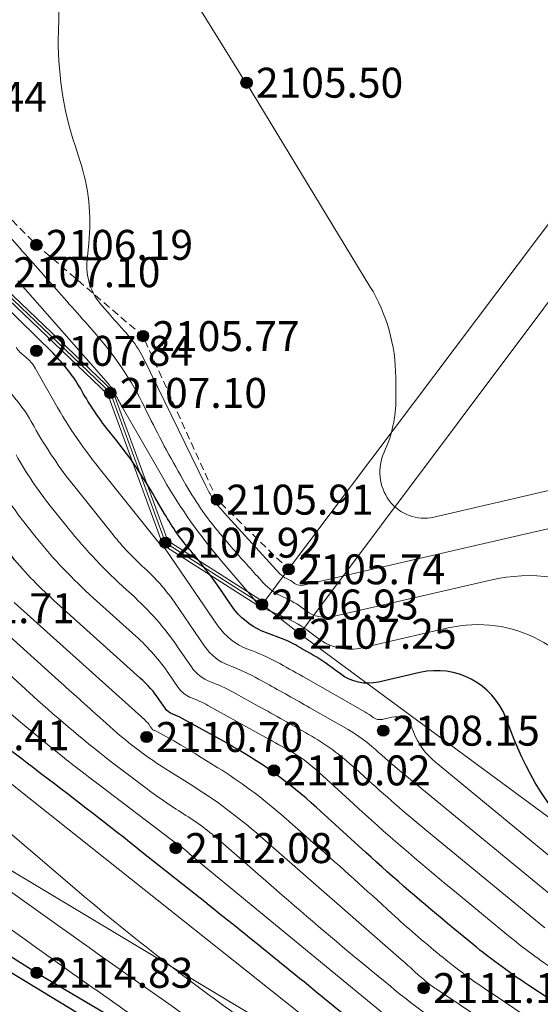
# Model space of a CAD drawing. Units: millimetres. Extents: x 3731 to 7365, y 2306 to 3468.
# Drawn here: x 4507 to 4521, y 2492 to 2518 of the extents above; entities that cross this region are included whole.
import ezdxf
from ezdxf.enums import TextEntityAlignment as Align

# ---------------------------------------------------------------- set-up
doc = ezdxf.new("R2010")
doc.units = ezdxf.units.MM
doc.header["$MEASUREMENT"] = 0
doc.linetypes.add('M5_001', pattern=[1.5, 1, -0.5])
for name, color, linetype in [('Eg.03_Здания и строения', 7, 'Continuous'), ('Eg.10_Границы покрытий и угодий', 7, 'Continuous'), ('Eg.12_Рельеф', 7, 'Continuous'), ('Eg.14_Ограждения', 7, 'Continuous'), ('Eg.Горизонтали', 7, 'Continuous'), ('Eg.Отметки высоты поверхности', 7, 'Continuous'), ('Eg.Структурные линии', 7, 'Continuous')]:
    doc.layers.add(name, color=color, linetype=linetype)
doc.styles.add('d431.shx', font='d431.shx')
doc.linetypes.add('g_473', pattern='A,0,-7.5,[25,GUGK_2005.shx,S=0.800000011920929,R=0,X=0,Y=-0.4000000059604645],-0.5,[25,GUGK_2005.shx,S=0.800000011920929,R=0,X=0,Y=-0.4000000059604645],0', length=8)
doc.linetypes.add('g_474_1b', pattern='A,2,-0.5,[26,GUGK_2005.shx,S=2,R=0,X=0,Y=0],-0.5,2', length=5)

# ---------------------------------------------------------------- blocks, each defined once
blk = doc.blocks.new('altitude_mark')
at = {"linetype": 'ByBlock', "lineweight": -2}
blk.add_hatch(color=0, dxfattribs=at).paths.add_polyline_path([(-0.3, 0, 1), (0.3, 0, 1)])
at = {"color": 0, "linetype": 'ByBlock', "lineweight": -2}
blk.add_circle((0, 0), 0.3, dxfattribs=at)
at = {"color": 0, "linetype": 'ByBlock', "lineweight": 15, "flags": 12}
blk.add_attdef('number', text='', height=1.600000023841858, dxfattribs=at).set_placement((-0.5, 0), align=Align.MIDDLE_RIGHT)
blk.add_attdef('z', text='', height=1.600000023841858, dxfattribs=at).set_placement((0.5, 0), align=Align.MIDDLE_LEFT)

msp = doc.modelspace()

# ---------------------------------------------------------------- linework, layer by layer
at = {"layer": 'Eg.03_Здания и строения', "color": 7, "linetype": 'Continuous', "lineweight": 20, "ltscale": 0.2000000029802322}
for points in [[(4514.817180857506, 2501.482686917559, 2107.248), (4513.802153811303, 2502.264692942874, 2106.925134007216), (4514.510752872076, 2503.204936902301, 2105.744763944626), (4524.54009650692, 2516.51291839339, 2104.890569065094), (4524.720366701928, 2516.752118985431, 2104.743446920395), (4525.680933222618, 2515.971167485492, 2104.684384916306), (4525.680933222618, 2515.971167485492, 2104.721171949387), (4525.680933222618, 2515.971167485492, 2104.684384916306)], [(4535.699372857506, 2507.60829091756, 2104.701), (4525.680932610924, 2515.97116780965, 2104.721171999931), (4514.817180245812, 2501.482686764881, 2107.247999931335), (4525.296960442955, 2493.763855225727, 2106.155091787338), (4535.699372857506, 2507.60829091756, 2104.701)]]:
    msp.add_polyline3d(points, dxfattribs=at)
at = {"layer": 'Eg.10_Границы покрытий и угодий', "color": 7, "linetype": 'Continuous', "lineweight": 30, "ltscale": 0.2000000029802322}
msp.add_polyline3d([(4523.840987466881, 2482.262432994146, 2113.770896046753), (4515.394606851647, 2487.383983792563, 2114.141768067474), (4502.89781119735, 2494.976684750814, 2114.992079823608), (4489.37080314071, 2503.580892743368, 2115.976169198151), (4478.094573282311, 2509.96682757308, 2116.996982663269), (4469.942534708092, 2513.686355771322, 2117.811088650818), (4456.236373209069, 2518.481407346029, 2119.117660611267), (4443.739562295983, 2521.215034665365, 2120.080718129273), (4435.408370279381, 2522.252147855063, 2120.733653157349), (4424.684035562585, 2523.455715359945, 2121.418311207886), (4413.703749918053, 2523.763008298178, 2122.010817616577), (4407.023421548913, 2523.276458920736, 2122.279585927124), (4401.494887613366, 2522.175327481527, 2122.469300358887), (4391.103286050866, 2519.256042660971, 2122.580302327271), (4383.015242837975, 2516.055069150229, 2122.612303822632)], dxfattribs=at)
msp.add_polyline3d([(4523.840987466881, 2482.262432994146, 2113.770896046753), (4515.394606851647, 2487.383983792563, 2114.141768067474), (4502.89781119735, 2494.976684750814, 2114.992079823608), (4489.37080314071, 2503.580892743368, 2115.976169198151), (4478.094573282311, 2509.96682757308, 2116.996982663269), (4469.942534708092, 2513.686355771322, 2117.811088650818), (4456.236373209069, 2518.481407346029, 2119.117660611267), (4443.739562295983, 2521.215034665365, 2120.080718129273), (4435.408370279381, 2522.252147855063, 2120.733653157349), (4424.684035562585, 2523.455715359945, 2121.418311207886), (4413.703749918053, 2523.763008298178, 2122.010817616577), (4407.023421548913, 2523.276458920736, 2122.279585927124), (4401.494887613366, 2522.175327481527, 2122.469300358887), (4391.103286050866, 2519.256042660971, 2122.580302327271), (4383.015242837975, 2516.055069150229, 2122.612303822632)], dxfattribs=at)
at = {"layer": 'Eg.12_Рельеф', "color": 7, "linetype": 'M5_001', "lineweight": 20, "ltscale": 0.2000000029802322, "flags": 128}
msp.add_lwpolyline([(4501.106947857506, 2517.390136917558), (4503.864722925789, 2515.826619943109), (4507.771570641167, 2511.871839722124), (4510.621272045739, 2509.434592922655), (4512.597677189477, 2505.065941055742), (4514.510752636559, 2503.204937180009)], dxfattribs=at)
at = {"layer": 'Eg.14_Ограждения', "color": 7, "linetype": 'g_473', "lineweight": 20, "ltscale": 0.2000000029802322, "flags": 128}
msp.add_lwpolyline([(4513.802153857506, 2502.264692917561), (4511.218789847649, 2503.916295901035), (4509.747977050102, 2507.917060986256), (4500.73924377755, 2516.516406670307)], dxfattribs=at)
at = {"layer": 'Eg.14_Ограждения', "color": 7, "linetype": 'g_474_1b', "lineweight": 20, "ltscale": 0.2000000029802322, "flags": 128}
msp.add_lwpolyline([(4472.510028885938, 2515.850983160672), (4482.833886193372, 2509.719875830349), (4497.904022263623, 2500.658064383206), (4517.836738633252, 2488.725658911404), (4534.673049973584, 2478.657440680203), (4547.814510392285, 2471.220119970974), (4557.727375077344, 2468.114849585232), (4578.787891434766, 2461.988655584988), (4579.126621293164, 2463.326015967068)], dxfattribs=at)
at = {"layer": 'Eg.14_Ограждения', "color": 7, "linetype": 'Continuous', "lineweight": 20, "ltscale": 0.2000000029802322}
for points in [[(4513.759061956859, 2502.197290480231, 2106.925134), (4511.152999432838, 2503.863405242657, 2107.916846987423), (4509.679300578392, 2507.872020378803, 2107.095612001237), (4500.684005053795, 2516.458538666462, 2107.295657989201)], [(4513.845245758152, 2502.33209535489, 2106.925134), (4511.284580262459, 2503.969186559414, 2107.916846987423), (4509.816653521812, 2507.962101593708, 2107.095612001237), (4500.794482501305, 2516.574274674153, 2107.295657989201)]]:
    msp.add_polyline3d(points, dxfattribs=at)
at = {"layer": 'Eg.Горизонтали', "color": 6, "linetype": 'Continuous', "lineweight": 30, "ltscale": 0.2000000029802322, "flags": 128}
for points, elevation in [([(4334.937140123645, 2676.586955847692, 2.508677710011398e-07), (4335.832922696885, 2676.382496152888)], 2077.5), ([(4522.939009325305, 2495.366695227574, -0.1281090527772903), (4520.545343426342, 2498.662485656685), (4520.319897411757, 2499.238067825325, 0.3720201253890991), (4518.025435106555, 2500.447704138707), (4516.918383944077, 2500.191829964948, -0.2230312377214432), (4515.896544115344, 2500.41148358817), (4515.750188208237, 2500.522886418279, 0.03295166790485382), (4515.095579759875, 2500.95621091361), (4514.871065259836, 2501.084418952581, 0.003569736611098051), (4514.635954515735, 2501.216461005162), (4514.635954515735, 2501.216461005162, 0.03646600618958473), (4514.391683478611, 2501.32898556978), (4513.925108568469, 2501.503955664586, -0.1537115424871445), (4512.973779308402, 2502.248119341304), (4512.65254491989, 2502.715711276811, 0.02679773420095444), (4511.904631273547, 2503.688335242223), (4511.904631273547, 2503.688335242223, -0.04667189344763756), (4511.197970090494, 2504.686952045718), (4510.941020556739, 2505.133072309109, 0.03820295631885529), (4509.885023729602, 2506.680175604772), (4509.697460723116, 2506.914362508905, -0.04113025963306427), (4508.985273973743, 2507.970973792028), (4508.985273973743, 2507.970973792028, 0.0714363157749176), (4508.215856711606, 2508.975776673244), (4504.554333836575, 2512.559549443373, 0.007595132570713758)], 2107.5), ([(4491.250774325719, 2511.669049257405, -0.08994676172733307), (4491.603041307727, 2511.431606116246), (4491.603041307727, 2511.431606116246, 0.001488507376052439), (4491.913139728505, 2511.131198719442), (4492.059988634387, 2510.989784064244, 0.00547364866361022), (4492.670980909097, 2510.414159441418), (4494.020280967108, 2509.170562408566, 0.03033878654241562), (4496.856672899524, 2506.858077826451), (4497.438857159964, 2506.439511843339, -0.04180068522691727), (4499.130331651965, 2504.994766058873), (4499.130331651965, 2504.994766058873, 0.02726654335856438), (4500.782467279579, 2503.4985262521), (4500.878065721789, 2503.420997443151, 0.00815390795469284), (4502.827995255389, 2501.8916643099), (4503.459535813495, 2501.412771248863, -0.02189139276742935), (4505.557303087512, 2499.672347845983), (4505.557303087512, 2499.672347845983, 0.02223757468163967), (4507.656210147969, 2497.93342969974), (4507.917845384875, 2497.735603156041, -0.006048851646482944), (4510.592313936138, 2495.66207120302), (4512.148188717715, 2494.425368713142, -0.004075054079294205), (4516.007750170032, 2491.305892767858)], 2112.5), ([(4521.475645521041, 2491.726858712202), (4520.935530321399, 2492.08658200736, -0.02507241815328598), (4519.33959098971, 2493.269092715571), (4518.912993089953, 2493.61961728568, -0.01279677171260118), (4516.574988723276, 2495.643103210139), (4515.258376686095, 2496.842881345328, 0.05863804370164871), (4512.853178636828, 2498.566737952184), (4511.670780453653, 2499.219947886813, 0.03649991750717163), (4511.419035570422, 2499.335937323522), (4511.419035570422, 2499.335937323522, -0.1537125259637833), (4511.210239066602, 2499.499267520798), (4511.065275804797, 2499.710281195592, 0.05932429060339928), (4510.547791144156, 2500.299765684802), (4508.231627004983, 2502.380226176705, -0.04093983024358749), (4507.053175585071, 2503.627277197789)], 2110)]:
    msp.add_lwpolyline(points, format="xyb", dxfattribs=dict(at, elevation=elevation))
at = {"layer": 'Eg.Горизонтали', "color": 42, "linetype": 'Continuous', "lineweight": 20, "ltscale": 0.2000000029802322, "flags": 128}
for points, elevation in [([(4510.025201346965, 2521.5918382483), (4513.37434493504, 2516.186423632658, 0.7150282263755798), (4513.380186693469, 2516.187763037633), (4513.380186693469, 2516.187763037633, -0.7180561423301697), (4513.385965259954, 2516.189063638536), (4516.689087830763, 2510.761385313606, -0.1361982524394989), (4517.37773002843, 2508.329673590611), (4517.38066003216, 2507.77007380595, -0.1097204685211182), (4517.069883959094, 2506.335460486363), (4517.069883959094, 2506.335460486363, 0.2730364203453064), (4517.20069362804, 2505.047060879566), (4517.205107347766, 2505.041061224889, 0.2994145154953003), (4518.394819367485, 2504.600440791735), (4525.76501202608, 2506.303930489288, -0.3720203340053558)], 2105.5), ([(4508.405777439851, 2519.372941956957), (4508.357734884713, 2517.560311772977, 0.08620640635490417), (4508.802870409289, 2514.522357764195), (4508.933816346551, 2514.123851297118, -0.1058964878320694), (4509.170469896594, 2511.909541907262), (4509.124900412626, 2511.475209774813, 0.2106413990259171), (4509.517637865344, 2510.252010168981), (4509.738880582891, 2510.002734487171, -0.0008789616986177862), (4510.227400438586, 2509.450362982701), (4510.227400438586, 2509.450362982701, -0.06686034798622131), (4510.633315151385, 2508.842609763371), (4512.300986733404, 2505.436734948613, 0.01680582948029041), (4512.452513353625, 2505.151923956822), (4512.465623198598, 2505.129161774297, 0.04665471613407135), (4512.621046678821, 2504.909503760289), (4512.621046678821, 2504.909503760289, 0.007748512085527182), (4512.800147017779, 2504.707155547912), (4514.282083748374, 2503.084241691649, 0.1056960225105286), (4514.460158006946, 2502.957069220494), (4514.460158006946, 2502.957069220494, -0.06034548953175545), (4514.651813758324, 2502.844749859738), (4514.670927660266, 2502.830200018834, 0.2230381369590759), (4514.911480899682, 2502.778487851283), (4522.837798304609, 2504.610514975706, -0.3720202445983887)], 2106), ([(4525.207670824328, 2500.124473395299, 0.3720201253890991), (4519.910553748537, 2502.917100833751), (4515.69647214274, 2501.943092768342, -0.2230341732501984), (4514.984694139758, 2502.096099677037), (4514.928146476636, 2502.139143450797, 0.06033320352435112), (4514.361036913196, 2502.471504034947), (4514.361036913196, 2502.471504034947, -0.1056888774037361), (4513.83411953042, 2502.847820322051), (4513.678587572375, 2503.018150153111, -0.007729796227067709), (4512.934053936057, 2503.859273759685), (4512.745024339953, 2504.079597296666, -0.04667031764984131), (4511.764990779298, 2505.464555488608), (4511.682341234485, 2505.608054938268, -0.01680810004472733), (4510.726947314935, 2507.40381445433), (4510.657789842883, 2507.545055212926, 0.0668557733297348), (4509.364350542223, 2509.481697768162), (4509.134509314571, 2509.742513587094, 0.0008874430204741657), (4508.026625292102, 2510.995212378453), (4508.026625292102, 2510.995212378453, -0.0008757741888985038), (4506.918711989238, 2512.247885365556)], 2106.5), ([(4522.834115674066, 2499.501726120434, 0.3720196783542633), (4518.780119554797, 2501.638976874303), (4516.481521985164, 2501.107696910847, -0.2230286300182343), (4515.29846061925, 2501.36199933524), (4515.082851774289, 2501.526112276253, 0.06032367423176765), (4514.402067796985, 2501.925090613317), (4514.182788033219, 2502.020292963556, 0.01270877011120319), (4513.889235155383, 2502.138969244908), (4513.851594917946, 2502.15308433395, -0.1537212133407593), (4513.674040453235, 2502.291976752233), (4513.674040453235, 2502.291976752233, 0.02680157497525215), (4513.530185335413, 2502.479061452512), (4512.727278368274, 2503.414893927526, -0.04666966199874878), (4511.173033817455, 2505.611315753253), (4510.071104002597, 2507.524527932779, -0.01679731160402298), (4509.894026415149, 2507.857345404576), (4509.894026415149, 2507.857345404576, 0.06684383004903793), (4509.686384928128, 2508.168229716859), (4507.271872825897, 2510.908155178615, 0.0008937137899920344)], 2107), ([(4491.136015550891, 2510.57017499442, -0.002003802452236414), (4491.909548450671, 2509.862950516988), (4492.82287468175, 2509.021171393346, 0.03033929690718651), (4495.55553710518, 2506.793255518663), (4496.682353027648, 2505.983123646351, -0.0418008491396904), (4498.774267809192, 2504.196349921178), (4499.592905976304, 2503.36941211659, 0.02726639807224274), (4499.913763658801, 2503.078830542516), (4499.913763658801, 2503.078830542516, 0.008153962902724743), (4500.254842157938, 2502.811321905938), (4504.01950314958, 2499.956602947415, -0.02188917249441147), (4504.960844652453, 2499.175620856236), (4504.960844652453, 2499.175620856236, 0.02223445102572441), (4505.902696281878, 2498.395312459827), (4506.020094530383, 2498.30654508109, -0.006047697737812996), (4507.220204635305, 2497.37608941245), (4516.81419970634, 2489.750219786998, -0.004075197968631983)], 2113), ([(4490.811636583606, 2509.603393378209), (4491.659052672328, 2508.834831079963, -0.002002472290769219), (4492.470572130481, 2508.092880072545), (4492.470572130481, 2508.092880072545, 0.03033784590661526), (4493.321239811978, 2507.399341361612), (4496.462511237358, 2505.140900283142, -0.04180124402046204), (4497.953192369739, 2503.867656531285), (4498.268123127365, 2503.549531503253, -0.0906238928437233), (4498.863211290637, 2502.678943457555), (4498.863211290637, 2502.678943457555, 0.138145923614502), (4499.522725097337, 2501.885367311617), (4501.410742418567, 2500.585807623815, -0.02557133510708809), (4505.893955385655, 2497.149442043832), (4508.787346084198, 2494.687004242129, 0.0214238129556179), (4513.247191088, 2491.209476294469), (4513.693655867587, 2490.8911286519, 0.00460198475047946), (4517.4337145255, 2488.275901617955), (4517.4337145255, 2488.275901617955, 0.008624829351902008), (4521.24123234838, 2485.760781971207), (4524.625514107749, 2483.608150140448, -0.02116239070892334)], 2113.5), ([(4490.047419007667, 2509.035529134977, 0.02564675733447075), (4492.685949938098, 2506.87836438651), (4492.741603015847, 2506.837438408897, 0.002685319166630507), (4495.389891283313, 2504.91177731986), (4496.387055949192, 2504.194859901159, -0.04180115088820457), (4497.007010118762, 2503.665336432408), (4497.007010118762, 2503.665336432408, -0.09062321484088898), (4497.461192044287, 2503.000892142729), (4497.912735858459, 2501.986624891382, 0.1381439864635468), (4499.036245958606, 2500.634734930944), (4499.036245958606, 2500.634734930944, -0.02557048387825489), (4500.483754935651, 2499.525220950251), (4500.951132433215, 2499.127456488561, 0.02142412960529327), (4503.357037144428, 2497.251474307559), (4508.387820592057, 2493.664329713953, 0.004601389169692993), (4516.917585985461, 2487.699912848424), (4520.446968549261, 2485.280054003713, 0.008624283596873283), (4521.990446703235, 2484.26047879691)], 2114), ([(4523.388265916365, 2493.986511046693), (4518.436695429301, 2498.055101909456, -0.128107488155365), (4517.848555223743, 2498.864894690465), (4517.805646693321, 2498.974441626684, 0.3720186650753021), (4517.270750658313, 2499.256435217809), (4517.012681757785, 2499.196787074041, -0.2230207920074463), (4516.774443285266, 2499.24799329276), (4516.774443285266, 2499.24799329276, 0.03293986245989799), (4516.55046242079, 2499.396253999432), (4514.978013547371, 2500.294206924875, 0.003578520379960537), (4514.276396410266, 2500.688236060094), (4514.276396410266, 2500.688236060094, 0.03645751252770424), (4513.547442784566, 2501.024021213801), (4513.423903124133, 2501.070350470494, -0.1537087559700012), (4512.621081953344, 2501.698345120531), (4511.253129629543, 2503.689524405985, 0.05933857336640358), (4511.138868944446, 2503.819671454381), (4511.138868944446, 2503.819671454381, -0.04095514863729477), (4511.019473737071, 2503.946006584432), (4509.445390697302, 2505.911360605598, -0.04113035649061203), (4508.190580980578, 2507.773006262731), (4507.738003593137, 2508.580456437732, 0.1026281416416168), (4507.480208055774, 2508.877120795201), (4507.455267517113, 2508.896114002142, -0.08326613157987595), (4507.226652757922, 2509.139652075719)], 2108), ([(4522.3760895821, 2493.807161143915), (4517.519248093569, 2497.797920337282, -0.01279529742896557), (4516.833494798938, 2498.39142209525), (4516.833494798938, 2498.39142209525, 0.05509060621261597), (4516.104306734976, 2498.92188815683), (4515.084923375925, 2499.504004207811, 0.003574741538614035), (4513.916823046008, 2500.160014929723), (4513.711634696936, 2500.273327699389, 0.03646340221166611), (4512.922682421008, 2500.6367490911), (4512.922682421008, 2500.6367490911, -0.1537122428417206), (4512.268349971283, 2501.148583785412), (4511.459483684486, 2502.325963050826, 0.0593179315328598), (4510.658262865344, 2503.238658728551), (4510.658262865344, 2503.238658728551, -0.04093379527330399), (4509.821034701898, 2504.124622141404), (4508.794029639142, 2505.406903445568, -0.04113113507628441), (4507.708189623157, 2507.017860236119), (4507.634515794019, 2507.149302948201, 0.1026273146271706), (4506.576109545032, 2508.367294135045)], 2108.5), ([(4490.743346940254, 2507.359032552362), (4494.426618760318, 2504.650445362495, -0.1612367928028107), (4495.678854601184, 2502.885211768102), (4495.749642978123, 2502.65414550135, 0.142890140414238), (4496.696402208606, 2501.212657751988), (4496.696402208606, 2501.212657751988, 0.01736307702958584), (4498.102477911472, 2500.096216877493), (4499.831480638782, 2498.818664374303, 0.004233072511851788), (4504.764660471053, 2495.237726588508), (4507.501488142088, 2493.286258966131, 0.004601851105690002), (4511.924711839953, 2490.193332495641)], 2114.5), ([(4507.225798265735, 2506.262714209508, 0.04112843796610832), (4508.142657685205, 2504.902453715033), (4508.62255872392, 2504.303258374144, 0.04093902185559273), (4510.177656786243, 2502.657649817418), (4510.31087097399, 2502.537992783196, -0.05932214111089706), (4511.564482347766, 2501.109981360387), (4511.915664555019, 2500.598800432694, 0.1537074893712997), (4512.421461717883, 2500.203143897008), (4512.421461717883, 2500.203143897008, -0.03645434975624084), (4513.031323473964, 2499.922216081039), (4513.702428792464, 2499.55161941742, -0.00357983261346817), (4515.047865526477, 2498.796024146031), (4515.047865526477, 2498.796024146031, -0.05508972704410553), (4516.288174732707, 2497.893723282301), (4516.534880296985, 2497.668910803746, 0.01279625203460455), (4518.205901584263, 2496.222685014392), (4521.363952614734, 2493.627794377222, 0.02506892569363117)], 2109), ([(4506.743406908313, 2505.507568182897, 0.04112913459539413), (4507.491296627048, 2504.397996554995), (4507.766798631946, 2504.054012122106, 0.04093605652451515), (4509.289240860864, 2502.442950775796), (4510.429320581072, 2501.418878389086, -0.0593203641474247), (4511.314863817493, 2500.410129370641), (4511.562931814537, 2500.049040201593, 0.1537095159292221), (4511.920241014758, 2499.769538702916), (4511.920241014758, 2499.769538702916, -0.03645604848861694), (4512.351064569715, 2499.571084831849), (4513.907189565744, 2498.711762880877, -0.003581534838303924), (4514.59501518468, 2498.325477423619), (4514.59501518468, 2498.325477423619, -0.05508840084075928), (4515.229096045983, 2497.8641913049), (4516.236265795032, 2496.946395697545, 0.0127967931330204), (4518.892556585503, 2494.647439853259), (4520.351767737314, 2493.448443121386, 0.02507274597883224), (4521.696928636828, 2492.451747717809)], 2109.5), ([(4506.116469883928, 2502.254747475134), (4508.361424437267, 2500.238226384739, -0.001121826702728868), (4509.473936693469, 2499.234397711705), (4509.63223986379, 2499.090913843283, 0.02223426289856434), (4510.456267015735, 2498.408218207311), (4510.456267015735, 2498.408218207311, 0.02270887978374958), (4511.338203105393, 2497.802260194483), (4511.878645555774, 2497.465991797399, -0.04045563191175461), (4513.756303059229, 2496.075400528491), (4517.524706784553, 2492.781409623662, -0.005178864579647779), (4517.898924486438, 2492.447402777623), (4517.969167965874, 2492.383387776928, 0.0128178084269166), (4518.204664842883, 2492.179572882604), (4518.204664842883, 2492.179572882604, 0.02505994215607643), (4518.454677456008, 2491.994334565235), (4520.305405925057, 2490.761718509617, 0.0177641287446022)], 2111), ([(4520.890525998865, 2491.244287325695), (4519.924855244254, 2491.887433156771, -0.02507281303405762), (4518.558821337024, 2492.899593176793), (4518.558821337024, 2492.899593176793, -0.01279702689498663), (4517.272082036739, 2494.013235181024), (4516.888167040149, 2494.363082709264, 0.005168851464986801), (4514.843236822191, 2496.188217593051), (4514.301828011317, 2496.661470441795, 0.0404554195702076), (4512.621840135852, 2497.905677618932), (4512.107770745147, 2498.225539444851, 0.01301395241171122), (4511.343413011828, 2498.673972907018), (4510.990520841709, 2498.868844906538, 0.0364365465939045), (4510.917830126086, 2498.90233212943), (4510.917830126086, 2498.90233212943, -0.1536745131015778), (4510.857541286931, 2498.949493008382), (4510.815672533313, 2499.010429205846, 0.05930491909384727), (4510.666230209134, 2499.180652484465), (4507.174046493578, 2502.317485994798, -0.04093881696462631)], 2110.5), ([(4506.352584319367, 2501.026223536879), (4507.810498054146, 2499.704764745424, 0.02223924919962883), (4510.021788255969, 2497.87274152274), (4510.666914820315, 2497.384955309026, 0.02270391955971718), (4511.70178093175, 2496.673923315953), (4511.70178093175, 2496.673923315953, -0.04045343026518822), (4512.708526852493, 2495.928320428538), (4514.193262481834, 2494.630499802683, 0.007607427425682545), (4516.766218797961, 2492.44961148734), (4517.233938471151, 2492.065237139883, 0.02509088627994061), (4518.96920646886, 2490.779380621861)], 2111.5), ([(4506.153761522571, 2500.169074835729, 0.02223752811551094), (4509.409718487142, 2497.471555754841), (4511.385278683726, 2495.977803349859, 0.02270565368235111), (4511.524931566516, 2495.881851019811), (4511.524931566516, 2495.881851019811, -0.04045505449175835), (4511.66078969463, 2495.781233465103), (4511.814726488391, 2495.646674933385, 0.007607588544487953), (4512.255995151605, 2495.272644368721), (4517.421202746476, 2491.027824514211, 0.02509115450084209)], 2112)]:
    msp.add_lwpolyline(points, format="xyb", dxfattribs=dict(at, elevation=elevation))
at = {"layer": 'Eg.Горизонтали', "color": 6, "linetype": 'Continuous', "lineweight": 30, "ltscale": 0.2000000029802322, "elevation": 2110, "flags": 128}
msp.add_lwpolyline([(4514.157210008899, 2497.84633237357), (4514.127089159289, 2497.863536658238)], dxfattribs=at)
at = {"layer": 'Eg.Структурные линии', "linetype": 'Continuous', "lineweight": -3}
msp.add_polyline3d([(4471.248494361673, 2514.056914554305, 2117.802288), (4475.225920586407, 2512.325416702544, 2117.619737), (4480.59189098214, 2509.577604894293, 2116.607585), (4494.986186730619, 2500.501879439318, 2115.695088), (4507.777708434332, 2492.426203199888, 2114.828247), (4521.642238334442, 2484.248291445801, 2114.114124), (4534.072218081988, 2476.888728515412, 2113.472689), (4541.187809897991, 2472.338318702059, 2112.778746), (4550.489382898847, 2468.189415636924, 2112.63859), (4561.77060722782, 2464.252418911179, 2112.362297), (4575.795461003092, 2460.399689033773, 2111.805709), (4588.483817778441, 2458.061283990799, 2110.952459), (4588.64080886079, 2459.459316646535, 2110.432270581625), (4588.645535774261, 2459.50141062597, 2110.416608), (4578.577661120809, 2461.53682678019, 2110.378025224462), (4588.64080886079, 2459.459316646535, 2110.432270581625)], dxfattribs=at)

# ---------------------------------------------------------------- block references
at = {"layer": 'Eg.Отметки высоты поверхности', "color": 7, "linetype": 'Continuous', "lineweight": -3}
ref = msp.add_blockref('altitude_mark', (4513.389328857506, 2516.203288917561, 2105.499), dxfattribs=dict(at, xscale=0.5, yscale=0.5, zscale=0.5))
ref.add_attrib('z', '2105.50', dxfattribs={"layer": '0', "color": 7, "linetype": 'ByBlock', "lineweight": 15, "ltscale": 0.2000000029802322, "height": 0.8000000447034831, "style": 'd431.shx', "width": 0.999999940395355, "flags": 12}).set_placement((4513.639328857506, 2516.203288917561, -3158.248421564051), align=Align.MIDDLE_LEFT)
ref = msp.add_blockref('altitude_mark', (4503.864722857506, 2515.826619917563, 2106.439655), dxfattribs=dict(at, xscale=0.5, yscale=0.5, zscale=0.5))
ref.add_attrib('z', '2106.44', dxfattribs={"layer": '0', "color": 7, "linetype": 'ByBlock', "lineweight": 15, "ltscale": 0.2000000029802322, "height": 0.8000000447034831, "style": 'd431.shx', "flags": 12}).set_placement((4504.114722857506, 2515.826619917563, -3159.659404029009), align=Align.MIDDLE_LEFT)
ref = msp.add_blockref('altitude_mark', (4507.771570857506, 2511.871839917563, 2106.185456), dxfattribs=dict(at, xscale=0.5, yscale=0.5, zscale=0.5))
ref.add_attrib('z', '2106.19', dxfattribs={"layer": '0', "color": 7, "linetype": 'ByBlock', "lineweight": 15, "ltscale": 0.2000000029802322, "height": 0.8000000447034831, "style": 'd431.shx', "width": 0.999999940395355, "flags": 12}).set_placement((4508.021570857506, 2511.871839917563, -3159.278105538479), align=Align.MIDDLE_LEFT)
ref = msp.add_blockref('altitude_mark', (4506.899328857507, 2511.141288917563, 2107.1), dxfattribs=dict(at, xscale=0.5, yscale=0.5, zscale=0.5))
ref.add_attrib('z', '2107.10', dxfattribs={"layer": '0', "color": 7, "linetype": 'ByBlock', "lineweight": 15, "ltscale": 0.2000000029802322, "height": 0.8000000447034831, "style": 'd431.shx', "width": 0.999999940395355, "flags": 12}).set_placement((4507.149328857507, 2511.141288917563, -3160.649921504409), align=Align.MIDDLE_LEFT)
ref = msp.add_blockref('altitude_mark', (4510.621271857506, 2509.434592917562, 2105.772592), dxfattribs=dict(at, xscale=0.5, yscale=0.5, zscale=0.5))
ref.add_attrib('z', '2105.77', dxfattribs={"layer": '0', "color": 7, "linetype": 'ByBlock', "lineweight": 15, "ltscale": 0.2000000029802322, "height": 0.8000000447034831, "style": 'd431.shx', "flags": 12}).set_placement((4510.871271857506, 2509.434592917562, -3158.658809553859), align=Align.MIDDLE_LEFT)
ref = msp.add_blockref('altitude_mark', (4507.771328857506, 2509.041288917557, 2107.839), dxfattribs=dict(at, xscale=0.5, yscale=0.5, zscale=0.5))
ref.add_attrib('z', '2107.84', dxfattribs={"layer": '0', "color": 7, "linetype": 'ByBlock', "lineweight": 15, "ltscale": 0.2000000029802322, "height": 0.8000000447034831, "style": 'd431.shx', "width": 0.999999940395355, "flags": 12}).set_placement((4508.021328857509, 2509.041288917557, -3161.758421476879), align=Align.MIDDLE_LEFT)
ref = msp.add_blockref('altitude_mark', (4509.747976857506, 2507.917060917564, 2107.095612), dxfattribs=dict(at, xscale=0.5, yscale=0.5, zscale=0.5))
ref.add_attrib('z', '2107.10', dxfattribs={"layer": '0', "color": 7, "linetype": 'ByBlock', "lineweight": 15, "ltscale": 0.2000000029802322, "height": 0.8000000447034831, "style": 'd431.shx', "width": 0.999999940395355, "flags": 12}).set_placement((4509.997976857506, 2507.917060917564, -3160.643339504574), align=Align.MIDDLE_LEFT)
ref = msp.add_blockref('altitude_mark', (4512.597676857506, 2505.065940917557, 2105.90575), dxfattribs=dict(at, xscale=0.5, yscale=0.5, zscale=0.5))
ref.add_attrib('z', '2105.91', dxfattribs={"layer": '0', "color": 7, "linetype": 'ByBlock', "lineweight": 15, "ltscale": 0.2000000029802322, "height": 0.8000000447034831, "style": 'd431.shx', "width": 0.999999940395355, "flags": 12}).set_placement((4512.847676857506, 2505.065940917557, -3158.858546548898), align=Align.MIDDLE_LEFT)
ref = msp.add_blockref('altitude_mark', (4511.218789857507, 2503.916295917559, 2107.916847), dxfattribs=dict(at, xscale=0.5, yscale=0.5, zscale=0.5))
ref.add_attrib('z', '2107.92', dxfattribs={"layer": '0', "color": 7, "linetype": 'ByBlock', "lineweight": 15, "ltscale": 0.2000000029802322, "height": 0.8000000447034831, "style": 'd431.shx', "width": 0.999999940395355, "flags": 12}).set_placement((4511.468789857507, 2503.916295917559, -3161.875191973979), align=Align.MIDDLE_LEFT)
ref = msp.add_blockref('altitude_mark', (4514.510752857506, 2503.204936917558, 2105.744764), dxfattribs=dict(at, xscale=0.5, yscale=0.5, zscale=0.5))
ref.add_attrib('z', '2105.74', dxfattribs={"layer": '0', "color": 7, "linetype": 'ByBlock', "lineweight": 15, "ltscale": 0.2000000029802322, "height": 0.8000000447034831, "style": 'd431.shx', "flags": 12}).set_placement((4514.760752857506, 2503.204936917558, -3158.617067554896), align=Align.MIDDLE_LEFT)
ref = msp.add_blockref('altitude_mark', (4504.608328857506, 2502.16528891756, 2111.713), dxfattribs=dict(at, xscale=0.5, yscale=0.5, zscale=0.5))
ref.add_attrib('z', '2111.71', dxfattribs={"layer": '0', "color": 7, "linetype": 'ByBlock', "lineweight": 15, "ltscale": 0.2000000029802322, "height": 0.8000000447034831, "style": 'd431.shx', "width": 0.999999940395355, "flags": 12}).set_placement((4504.858328857506, 2502.16528891756, -3167.569421332562), align=Align.MIDDLE_LEFT)
ref = msp.add_blockref('altitude_mark', (4513.802153857506, 2502.264692917561, 2106.925134), dxfattribs=dict(at, xscale=0.5, yscale=0.5, zscale=0.5))
ref.add_attrib('z', '2106.93', dxfattribs={"layer": '0', "color": 7, "linetype": 'ByBlock', "lineweight": 15, "ltscale": 0.2000000029802322, "height": 0.8000000447034831, "style": 'd431.shx', "width": 0.999999940395355, "flags": 12}).set_placement((4514.052153857506, 2502.264692917561, -3160.387622510924), align=Align.MIDDLE_LEFT)
ref = msp.add_blockref('altitude_mark', (4514.817180857506, 2501.482686917559, 2107.248), dxfattribs=dict(at, xscale=0.5, yscale=0.5, zscale=0.5))
ref.add_attrib('z', '2107.25', dxfattribs={"layer": '0', "color": 7, "linetype": 'ByBlock', "lineweight": 15, "ltscale": 0.2000000029802322, "height": 0.8000000447034831, "style": 'd431.shx', "flags": 12}).set_placement((4515.067180857506, 2501.482686917559, -3160.871921498896), align=Align.MIDDLE_LEFT)
ref = msp.add_blockref('altitude_mark', (4517.041328857506, 2498.89428891756, 2108.152), dxfattribs=dict(at, xscale=0.5, yscale=0.5, zscale=0.5))
ref.add_attrib('z', '2108.15', dxfattribs={"layer": '0', "color": 7, "linetype": 'ByBlock', "lineweight": 15, "ltscale": 0.2000000029802322, "height": 0.8000000447034831, "style": 'd431.shx', "width": 0.999999940395355, "flags": 12}).set_placement((4517.291328857506, 2498.89428891756, -3162.227921465219), align=Align.MIDDLE_LEFT)
ref = msp.add_blockref('altitude_mark', (4504.475328857507, 2498.77128891756, 2113.407), dxfattribs=dict(at, xscale=0.5, yscale=0.5, zscale=0.5))
ref.add_attrib('z', '2113.41', dxfattribs={"layer": '0', "color": 7, "linetype": 'ByBlock', "lineweight": 15, "ltscale": 0.2000000029802322, "height": 0.8000000447034831, "style": 'd431.shx', "width": 0.999999940395355, "flags": 12}).set_placement((4504.725328857508, 2498.77128891756, -3170.110421269454), align=Align.MIDDLE_LEFT)
ref = msp.add_blockref('altitude_mark', (4510.714328857506, 2498.726288917562, 2110.703), dxfattribs=dict(at, xscale=0.5, yscale=0.5, zscale=0.5))
ref.add_attrib('z', '2110.70', dxfattribs={"layer": '0', "color": 7, "linetype": 'ByBlock', "lineweight": 15, "ltscale": 0.2000000029802322, "height": 0.8000000447034831, "style": 'd431.shx', "width": 0.999999940395355, "flags": 12}).set_placement((4510.964328857504, 2498.726288917562, -3166.054421370187), align=Align.MIDDLE_LEFT)
ref = msp.add_blockref('altitude_mark', (4514.121328857506, 2497.833288917558, 2110.023), dxfattribs=dict(at, xscale=0.5, yscale=0.5, zscale=0.5))
ref.add_attrib('z', '2110.02', dxfattribs={"layer": '0', "color": 7, "linetype": 'ByBlock', "lineweight": 15, "ltscale": 0.2000000029802322, "height": 0.8000000447034831, "style": 'd431.shx', "width": 0.9999998807907102, "flags": 12}).set_placement((4514.371328857506, 2497.833288917558, -3165.03442139552), align=Align.MIDDLE_LEFT)
ref = msp.add_blockref('altitude_mark', (4511.497328857507, 2495.758288917561, 2112.078), dxfattribs=dict(at, xscale=0.5, yscale=0.5, zscale=0.5))
ref.add_attrib('z', '2112.08', dxfattribs={"layer": '0', "color": 7, "linetype": 'ByBlock', "lineweight": 15, "ltscale": 0.2000000029802322, "height": 0.8000000447034831, "style": 'd431.shx', "flags": 12}).set_placement((4511.747328857507, 2495.758288917561, -3168.116921318965), align=Align.MIDDLE_LEFT)
ref = msp.add_blockref('altitude_mark', (4507.777708434332, 2492.426203199888, 2114.828247), dxfattribs=dict(at, xscale=0.5, yscale=0.5, zscale=0.5))
ref.add_attrib('z', '2114.83', dxfattribs={"layer": '0', "color": 7, "linetype": 'ByBlock', "lineweight": 15, "ltscale": 0.2000000029802322, "height": 0.8000000447034831, "style": 'd431.shx', "width": 0.999999940395355, "flags": 12}).set_placement((4508.027708434332, 2492.426203199888, -3172.24229171651), align=Align.MIDDLE_LEFT)
ref = msp.add_blockref('altitude_mark', (4518.125328857506, 2492.018288917563, 2111.112), dxfattribs=dict(at, xscale=0.5, yscale=0.5, zscale=0.5))
ref.add_attrib('z', '2111.11', dxfattribs={"layer": '0', "color": 7, "linetype": 'ByBlock', "lineweight": 15, "ltscale": 0.2000000029802322, "height": 0.8000000447034831, "style": 'd431.shx', "width": 0.999999940395355, "flags": 12}).set_placement((4518.375328857506, 2492.018288917563, -3166.667921354951), align=Align.MIDDLE_LEFT)

doc.saveas('drawing.dxf')
